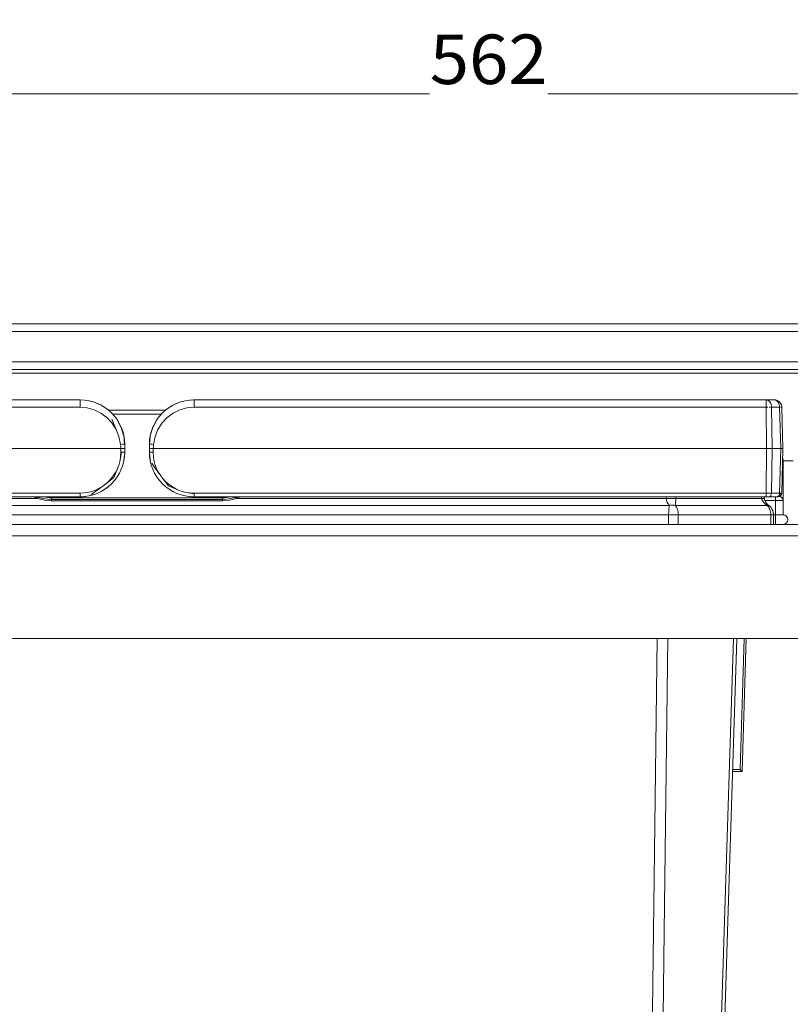
# Model space of a CAD drawing. Units: millimetres. Extents: x -189 to 1237, y -691 to 665.
# Drawn here: x -21 to 182, y 401 to 660 of the extents above; entities that cross this region are included whole.
import ezdxf
from ezdxf.enums import TextEntityAlignment as Align

# ---------------------------------------------------------------- set-up
doc = ezdxf.new("R2010")
doc.units = ezdxf.units.MM
doc.header["$LTSCALE"] = 5
doc.linetypes.add('AUSGEZOGEN', pattern=[0])
doc.layers.add('Layer6', color=18, linetype='Continuous', true_color=0x000000)
doc.layers.add('Layer9', color=18, linetype='Continuous', true_color=0x000000)
doc.styles.add('Arial', font='arial.ttf')
doc.dimstyles.new('ISO-25', dxfattribs={"dimtxt": 2.5, "dimasz": 2.5, "dimexe": 1.25, "dimexo": 0.625, "dimtad": 1, "dimtxsty": 'Standard', "dimcen": 2.5, "dimadec": 0, "dimazin": 0, "dimtfac": 1, "dimtmove": 0, "dimatfit": 3, "dimfxl": 1, "dimarcsym": 0})

# ---------------------------------------------------------------- blocks, each defined once
blk = doc.blocks.new('0000000 Rahmen silber 600_516_3a_nNn01')
at = {"layer": 'Layer9', "color": 18, "linetype": 'AUSGEZOGEN', "lineweight": 18, "true_color": 0x000000}
for p, q in [((374.15, 526.78), (-169.05, 526.78)), ((374.15, 523.78), (-169.05, 523.78)), ((-167.05, 496.78), (372.15, 496.78)), ((170.33, 496.78), (194.77, 496.78))]:
    blk.add_line(p, q, dxfattribs=at)
blk = doc.blocks.new('8010173 Gesamtdeckel silber 600_nNn02')
at = {"layer": 'Layer9', "color": 18, "linetype": 'AUSGEZOGEN', "lineweight": 18, "true_color": 0x000000}
for p, q in [((375.05, 579.53), (-169.95, 579.53)), ((375.05, 577.53), (-169.95, 577.53)), ((376.05, 567.53), (-170.95, 567.53)), ((-170.95, 567.53), (376.05, 567.53)), ((375.05, 569.53), (-169.95, 569.53)), ((381.55, 566.53), (-176.45, 566.53)), ((180.01, 543.53), (182.69, 543.53))]:
    blk.add_line(p, q, dxfattribs=at)
blk = doc.blocks.new('Ersatzeimer hellgrau 29_5 L_nNn06')
at = {"layer": 'Layer9', "color": 18, "linetype": 'AUSGEZOGEN', "lineweight": 18, "true_color": 0x000000}
for p, q in [((-5, 559.53), (-14.37, 559.53)), ((25, 559.53), (24.85, 559.52)), ((34.38, 559.53), (25, 559.53)), ((25, 557.58), (25, 559.53)), ((177.72, 559.53), (175.59, 559.53)), ((175.59, 557.58), (175.59, 559.53)), ((178.03, 559.5), (177.72, 559.53)), ((178.1, 559.49), (178.03, 559.5)), ((-1.6, 559.02), (-2.71, 559.3)), ((-2.71, 559.3), (-2.71, 559.3)), ((-1.6, 559.02), (-2.71, 559.3)), ((-0.5, 558.63), (-0.51, 558.64)), ((0.53, 558.14), (-0.5, 558.63)), ((0.53, 558.14), (-0.5, 558.63)), ((1.53, 557.55), (1.52, 557.55)), ((2.44, 556.87), (1.53, 557.55)), ((18.47, 557.55), (17.56, 556.87)), ((18.48, 557.55), (18.47, 557.55)), ((20.5, 558.63), (19.47, 558.14)), ((20.51, 558.64), (20.5, 558.63)), ((22.71, 559.3), (21.6, 559.02)), ((22.71, 559.3), (22.71, 559.3)), ((24.29, 559.46), (24.04, 559.44)), ((175.71, 546.78), (175.59, 557.58)), ((176.99, 557.94), (176.98, 557.96)), ((177, 557.58), (176.99, 557.94)), ((177.12, 546.78), (177, 557.58)), ((179.13, 557.58), (177, 557.58)), ((178.83, 559.19), (178.81, 559.2)), ((178.83, 559.19), (178.81, 559.2)), ((179.11, 558.96), (178.83, 559.19)), ((179.41, 546.78), (179.13, 557.58)), ((179.67, 557.94), (179.67, 557.96)), ((179.72, 557.58), (179.67, 557.94)), ((180, 546.78), (179.72, 557.58)), ((17.46, 556.78), (2.54, 556.78)), ((17.46, 556.78), (2.54, 556.78)), ((3.31, 556.08), (3.3, 556.09)), ((4.07, 555.24), (3.31, 556.08)), ((4.49, 551.75), (3.41, 554.41)), ((3.56, 555.8), (16.44, 555.8)), ((4.77, 554.3), (4.76, 554.31)), ((5.85, 552.28), (4.77, 554.3)), ((5.76, 552.47), (4.77, 554.3)), ((15.23, 554.3), (14.15, 552.28)), ((15.23, 554.3), (15.15, 554.17)), ((15.24, 554.31), (15.23, 554.3)), ((16.69, 556.08), (15.93, 555.24)), ((16.7, 556.09), (16.69, 556.08)), ((5.85, 552.29), (5.76, 552.47)), ((5.86, 552.27), (5.85, 552.28)), ((6.52, 550.07), (5.86, 552.27)), ((6.47, 550.28), (5.86, 552.27)), ((14.14, 552.27), (13.48, 550.07)), ((14.1, 552.13), (13.55, 550.32)), ((14.14, 552.27), (14.1, 552.13)), ((14.15, 552.28), (14.14, 552.27)), ((15.15, 554.17), (14.33, 552.63)), ((6.52, 550.08), (6.47, 550.28)), ((6.52, 550.07), (6.52, 550.07)), ((6.75, 547.78), (6.52, 550.07)), ((6.74, 547.99), (6.52, 550.07)), ((13.48, 550.07), (13.25, 547.78)), ((13.46, 549.92), (13.25, 547.78)), ((13.48, 550.07), (13.46, 549.92)), ((13.48, 550.07), (13.48, 550.07)), ((5.75, 546.78), (-155.71, 546.78)), ((5.75, 546.78), (5.75, 545.75)), ((6.75, 547.78), (6.74, 547.99)), ((6.75, 545.78), (6.75, 546.76)), ((13.25, 546.76), (13.25, 545.78)), ((14.25, 545.75), (14.25, 546.78)), ((175.71, 546.78), (14.25, 546.78)), ((175.58, 535), (175.71, 546.78)), ((177.12, 546.78), (176.99, 535)), ((177.12, 546.78), (179.41, 546.78)), ((179.41, 546.78), (179.11, 535)), ((179.69, 535), (180, 546.78)), ((5.55, 543.66), (5.95, 545.75)), ((6.53, 543.5), (6.75, 545.78)), ((6.56, 543.7), (6.75, 545.78)), ((13.25, 545.78), (13.47, 543.5)), ((13.25, 545.78), (13.26, 545.62)), ((13.26, 545.62), (13.43, 543.91)), ((3.92, 539.09), (4.94, 541.64)), ((6.25, 542.38), (6.52, 543.48)), ((6.52, 543.48), (6.53, 543.5)), ((6.53, 543.51), (6.56, 543.7)), ((13.47, 543.5), (13.48, 543.48)), ((13.48, 543.48), (13.75, 542.38)), ((13.91, 542.86), (14.7, 541.65)), ((14.7, 541.65), (16.06, 539.78)), ((180.01, 533.03), (180.01, 543.63)), ((1.82, 537.44), (3.92, 539.09)), ((4.08, 538.32), (4.77, 539.25)), ((4.77, 539.25), (4.77, 539.25)), ((5.37, 540.24), (5.86, 541.28)), ((5.86, 541.28), (5.86, 541.29)), ((14.14, 541.29), (14.14, 541.28)), ((14.14, 541.28), (14.63, 540.24)), ((15.23, 539.25), (15.92, 538.32)), ((15.23, 539.25), (15.23, 539.25)), ((16.69, 538.93), (18.27, 536.89)), ((-0.81, 535.49), (0.97, 536.81)), ((1.53, 536.01), (2.45, 536.69)), ((3.31, 537.47), (4.08, 538.32)), ((15.92, 538.32), (16.69, 537.47)), ((17.55, 536.69), (18.47, 536.01)), ((18.27, 536.89), (20.9, 535.81)), ((-5, 535), (-155.58, 535)), ((-5, 534.03), (-155.58, 534.03)), ((-16.07, 533.88), (-16.23, 534.03)), ((-12.5, 533.27), (-16.07, 533.88)), ((-12.5, 533.78), (32.5, 533.78)), ((-12.5, 533.78), (-12.5, 533.28)), ((-11, 534.03), (-11.5, 534.03)), ((-11, 534.03), (-5, 534.03)), ((-11, 534.03), (-5, 534.03)), ((-5, 535), (-5, 534.03)), ((-5, 534.03), (-4.78, 534.04)), ((-4.78, 534.04), (-4.76, 534.04)), ((-3.64, 534.1), (-2.72, 534.25)), ((-2.72, 534.25), (-2.3, 534.34)), ((-2.71, 534.25), (-2.3, 534.34)), ((-2.71, 534.25), (-2.71, 534.25)), ((-2.3, 534.34), (-1.6, 534.53)), ((-2.1, 534.67), (-0.81, 535.49)), ((-1.6, 534.53), (-1, 534.73)), ((-0.52, 534.91), (-0.51, 534.92)), ((-0.51, 534.92), (-0.51, 534.92)), ((-0.5, 534.92), (0.53, 535.41)), ((1.52, 536), (1.53, 536.01)), ((18.47, 536.01), (18.48, 536)), ((19.47, 535.41), (20.5, 534.92)), ((20.51, 534.92), (20.52, 534.91)), ((20.51, 534.92), (20.51, 534.92)), ((21, 534.73), (21.6, 534.53)), ((21.6, 534.53), (22.3, 534.34)), ((22.3, 534.34), (22.72, 534.25)), ((22.3, 534.34), (22.71, 534.25)), ((22.71, 534.25), (22.71, 534.25)), ((22.72, 534.25), (23.64, 534.1)), ((22.92, 535.2), (25, 534.81)), ((175.58, 535), (25, 535)), ((25, 535), (25, 534.03)), ((25, 534.03), (31, 534.03)), ((25, 534.03), (175.58, 534.03)), ((31, 534.03), (31.5, 534.03)), ((36.07, 533.88), (32.5, 533.27)), ((32.5, 533.78), (32.5, 533.28)), ((36.23, 534.03), (36.07, 533.88)), ((175.58, 535), (175.58, 534.03)), ((176.29, 534.03), (178.4, 534.03)), ((179.11, 535), (176.99, 535)), ((178.01, 533.03), (178.01, 534.03)), ((178.52, 534.03), (178.67, 534.1)), ((178.57, 534.03), (178.79, 534.19)), ((178.62, 534.03), (178.74, 534.15)), ((178.89, 534.31), (179.54, 535)), ((-130.12, 531.78), (150.11, 531.78)), ((-129.27, 533.56), (-16.21, 533.56)), ((32.5, 533.28), (-12.5, 533.28)), ((-12.5, 533.28), (32.5, 533.28)), ((-12.5, 532.98), (-12.5, 533.28)), ((32.5, 532.98), (-12.5, 532.98)), ((32.5, 532.98), (32.5, 533.28)), ((36.21, 533.56), (149.27, 533.56)), ((151.63, 531.78), (175.84, 531.78)), ((151.81, 533.56), (174.4, 533.56)), ((178.01, 533.03), (175.28, 533.03)), ((176.68, 531.39), (176.53, 531.54)), ((176.78, 531.28), (176.68, 531.39)), ((177.03, 530.93), (176.99, 530.99)), ((178.01, 533.03), (178.01, 529.29)), ((178.01, 533.03), (180.01, 533.03)), ((180.01, 529.29), (180.01, 533.03)), ((-129.91, 529.29), (149.9, 529.29)), ((149.9, 529.29), (149.9, 526.78)), ((152.46, 529.29), (149.9, 529.29)), ((152.46, 529.29), (152.46, 526.78)), ((152.46, 529.29), (176.8, 529.29)), ((176.8, 529.29), (176.8, 526.78)), ((176.8, 529.29), (177.5, 529.29)), ((177.17, 530.68), (177.03, 530.93)), ((177.29, 530.42), (177.17, 530.68)), ((177.31, 530.35), (177.29, 530.42)), ((177.45, 529.86), (177.42, 530)), ((177.48, 529.65), (177.45, 529.86)), ((177.5, 529.29), (178.01, 529.29)), ((177.5, 526.78), (177.5, 529.29)), ((177.5, 529.29), (177.5, 526.78)), ((178.01, 529.29), (180.01, 529.29)), ((178.01, 529.29), (178.01, 526.78)), ((171.27, 526.78), (175.3, 526.78)), ((168.76, 462.28), (169.83, 496.78)), ((169.24, 461.78), (170.33, 496.78)), ((166.74, 461.78), (169.24, 461.78)), ((166.76, 462.28), (168.76, 462.28))]:
    blk.add_line(p, q, dxfattribs=at)
for points in [[(-5, 559.53), (-14.37, 559.53), (-25.61, 559.53), (-39.01, 559.53), (-54.96, 559.53), (-73.96, 559.53), (-96.58, 559.53), (-123.51, 559.53), (-138.85, 559.53), (-155.59, 559.53)], [(175.59, 559.53), (158.81, 559.53), (143.44, 559.53), (116.47, 559.53), (93.85, 559.53), (74.87, 559.53), (58.94, 559.53), (45.59, 559.53), (34.38, 559.53), (25, 559.53)], [(176.98, 557.96), (176.91, 558.33), (176.79, 558.67), (176.62, 558.96), (176.4, 559.2), (176.15, 559.38), (175.88, 559.49), (175.59, 559.53)], [(-5, 557.58), (-14.37, 557.58), (-25.61, 557.58), (-39.01, 557.58), (-54.96, 557.58), (-73.96, 557.58), (-96.58, 557.58), (-123.51, 557.58), (-138.85, 557.58), (-155.59, 557.58)], [(5.65, 547.81), (5.25, 549.85), (4.49, 551.75), (3.41, 553.45), (2.06, 554.89), (0.49, 556.05), (-1.25, 556.9), (-3.1, 557.41), (-5, 557.58)], [(25, 557.58), (23.1, 557.41), (21.25, 556.9), (19.51, 556.05), (17.94, 554.89), (16.59, 553.45), (15.51, 551.75), (14.75, 549.85), (14.35, 547.81)], [(175.59, 557.58), (158.81, 557.58), (143.44, 557.58), (116.47, 557.58), (93.85, 557.58), (74.87, 557.58), (58.94, 557.58), (45.59, 557.58), (34.38, 557.58), (25, 557.58)], [(5.75, 546.78), (5.7, 547.29), (5.65, 547.81)], [(6.75, 546.76), (6.73, 546.77), (6.67, 546.78), (6.63, 546.78), (6.58, 546.78), (6.52, 546.78), (6.46, 546.78), (6.38, 546.78), (6.31, 546.78), (6.22, 546.78), (6.13, 546.78), (6.04, 546.78), (5.95, 546.78), (5.85, 546.78), (5.75, 546.78)], [(6.75, 546.76), (6.75, 547.26), (6.75, 547.78)], [(13.25, 547.78), (13.25, 547.26), (13.25, 546.76)], [(14.25, 546.78), (14.15, 546.78), (14.05, 546.78), (13.96, 546.78), (13.87, 546.78), (13.78, 546.78), (13.69, 546.78), (13.62, 546.78), (13.54, 546.78), (13.48, 546.78), (13.42, 546.78), (13.37, 546.78), (13.33, 546.78), (13.27, 546.77), (13.25, 546.76)], [(14.35, 547.81), (14.3, 547.29), (14.25, 546.78)], [(175.71, 546.78), (176.1, 546.78), (176.29, 546.78), (176.47, 546.78), (176.65, 546.78), (176.82, 546.78), (177.12, 546.78)], [(179.41, 546.78), (179.66, 546.78), (179.76, 546.78), (179.85, 546.78), (179.91, 546.78), (179.96, 546.78), (180, 546.78)], [(180, 546.64), (180, 546.68), (180, 546.71)], [(5.75, 545.75), (5.55, 543.66), (5.29, 542.64), (4.94, 541.64), (4.48, 540.69), (3.94, 539.78), (3.31, 538.93), (2.6, 538.15), (1.82, 537.44), (0.97, 536.81), (0.06, 536.27), (-0.9, 535.81), (-1.89, 535.46), (-2.92, 535.2), (-5, 535)], [(25, 535), (22.92, 535.2), (21.89, 535.46), (20.9, 535.81), (19.94, 536.27), (19.03, 536.81), (18.18, 537.44), (17.4, 538.15), (16.69, 538.93), (16.06, 539.78), (15.52, 540.69), (15.06, 541.64), (14.71, 542.64), (14.45, 543.66), (14.25, 545.75)], [(-16.21, 533.56), (-17.17, 534.03)], [(37.17, 534.03), (36.21, 533.56)], [(149.27, 533.56), (149.24, 534.03)], [(151.79, 534.03), (151.81, 533.56)], [(174.29, 534.03), (174.4, 533.56)], [(175.11, 533.56), (175.01, 534.03)], [(175.01, 534.03), (175.05, 533.82), (175.11, 533.56)], [(176.99, 535), (176.69, 535), (176.52, 535), (176.34, 535), (175.97, 535), (175.58, 535)], [(175.58, 534.03), (175.77, 534.03), (175.96, 534.03), (176.05, 534.03), (176.14, 534.03), (176.29, 534.03)], [(178.4, 534.03), (178.52, 534.03), (178.57, 534.03), (178.62, 534.03), (178.65, 534.03), (178.67, 534.03), (178.69, 534.03)], [(179.69, 535), (179.65, 535), (179.54, 535), (179.35, 535), (179.11, 535)], [(-16.21, 533.56), (-14.35, 533.12), (-12.5, 532.98)], [(36.21, 533.56), (34.35, 533.12), (32.5, 532.98)], [(150.11, 531.78), (149.8, 532.17), (149.55, 532.61), (149.38, 533.08), (149.32, 533.32), (149.27, 533.56)], [(149.9, 529.29), (149.91, 529.65), (149.92, 530), (149.94, 530.35), (149.96, 530.68), (149.99, 530.99), (150.03, 531.28), (150.07, 531.54), (150.11, 531.78)], [(151.63, 531.78), (151.7, 532.17), (151.75, 532.61), (151.79, 533.08), (151.8, 533.32), (151.81, 533.56)], [(152.46, 529.29), (152.45, 529.65), (152.41, 530), (152.34, 530.35), (152.24, 530.68), (152.12, 530.99), (151.98, 531.28), (151.82, 531.54), (151.63, 531.78)], [(175.84, 531.78), (175.3, 532.17), (174.88, 532.61), (174.58, 533.08), (174.47, 533.32), (174.4, 533.56)], [(176.8, 529.29), (176.78, 529.65), (176.73, 530), (176.65, 530.35), (176.54, 530.68), (176.41, 530.99), (176.24, 531.28), (176.05, 531.54), (175.84, 531.78)], [(141.82, 102.45), (143.14, 203.18), (144.51, 308.72), (145.94, 419.66), (146.92, 496.78)], [(145.04, 102.45), (146.2, 203.18), (147.44, 308.72), (148.75, 419.66), (149.68, 496.78)], [(154.36, 102.45), (157.63, 203.18), (161.02, 308.72), (164.56, 419.66), (167, 496.78)], [(155.54, 102.45), (158.68, 203.18), (161.97, 308.72), (165.43, 419.66), (167.83, 496.78)], [(166.75, 462.09), (166.75, 462), (166.75, 461.96), (166.74, 461.92), (166.74, 461.89), (166.74, 461.86), (166.74, 461.81), (166.74, 461.8), (166.74, 461.78), (166.74, 461.78)], [(166.76, 462.28), (166.75, 462.18)], [(168.76, 462.28), (168.87, 462.16), (168.98, 462.05), (169.06, 461.96), (169.13, 461.89), (169.16, 461.86), (169.18, 461.84), (169.2, 461.82), (169.21, 461.8), (169.23, 461.79), (169.23, 461.78), (169.24, 461.78), (169.24, 461.78)]]:
    blk.add_lwpolyline(points, dxfattribs=at)
for centre, radius, start, end in [((-5, 547.78), 11.75, 0, 90), ((25, 547.78), 11.75, 90, 180), ((177.72, 557.53), 2, 56.8785, 78.9744), ((177.72, 557.53), 2, 12.5848, 45.8137), ((-5, 547.78), 11.75, 0, 11.25), ((-5, 545.78), 11.75, 269.9995, 0.0005), ((25, 545.78), 11.75, 179.9995, 270.0005), ((178.01, 543.63), 2, 0.0001, 15.4206), ((-12.5, 543.28), 10, 248.0722, 250.0102), ((-12.5, 543.28), 10, 248.3031, 249.2917), ((-12.5, 543.28), 10, 249.2917, 252.0443), ((-12.5, 543.28), 9.5, 257.5643, 270), ((-5, 545.78), 11.75, 270, 276.6343), ((-5, 545.78), 11.75, 289.9028, 292.4117), ((25, 545.78), 11.75, 247.5883, 250.0972), ((25, 545.78), 11.75, 263.3657, 270), ((32.5, 543.28), 9.5, 270, 282.4357), ((32.5, 543.28), 10, 287.9561, 290.7083), ((32.5, 543.28), 10, 289.9898, 291.9278), ((32.5, 543.28), 10, 290.7083, 291.6969), ((178.69, 535.03), 1, 270.0004, 358.5), ((-12.5, 543.28), 10, 269.3603, 270), ((32.5, 543.28), 10, 270, 270.6398), ((178.04, 534.18), 3, 192, 233.3237), ((178.04, 534.18), 3, 192.0071, 196.9809), ((178.04, 534.18), 3, 198.4737, 201.9357), ((178.04, 534.18), 3, 206.7387, 212.2253), ((178.04, 534.18), 3, 218.3359, 222.623), ((174.4, 529.29), 3.1, 360, 53.3237), ((180.01, 528.03), 1.26, 270, 90)]:
    blk.add_arc(centre, radius, start, end, dxfattribs=at)
for centre, major_axis, ratio, start_param, end_param in [((-5, 557.53), (0, 2), 0.000716, 0.000546, 1.544601), ((177.72, 557.53), (0, 2), 0.707107, 4.738569, 6.283185), ((175.59, 557.53), (-2, -0.02), 0.026175, 4.515826, 4.712105), ((175.59, 557.53), (-2, -0.02), 0.026175, 4.123269, 4.319548), ((177.72, 557.53), (2, 0.05), 0.010842, 0.588836, 0.785114), ((177.72, 557.53), (2, 0.05), 0.010842, 0, 0.392557), ((5.66, 547.67), (1.09, 0.11), 0.1239, 6.270901, 7.851384), ((14.34, 547.67), (-1.09, 0.11), 0.123928, 4.714988, 6.295475), ((5.75, 545.78), (1, 0), 0.026177, 4.712392, 6.286849), ((14.25, 545.78), (-1, 0), 0.026177, 6.279518, 7.853982), ((178.01, 543.63), (2, 0), 0.912306, 0.000003, 0.271089), ((-16.21, 533.45), (0.177, 0.468), 0.074951, 0, 1.375042), ((36.21, 533.45), (-0.177, 0.468), 0.074951, 4.908079, 6.283185), ((149.27, 532.52), (-4.99, -0.3), 0.207559, 4.165287, 4.700015), ((170.22, 532.52), (4.89, 1.04), 0.058224, 0, 0.534726), ((176.29, 535.03), (0, 1), 0.707107, 3.1416, 4.686209), ((178.4, 535.03), (0, -1), 0.707107, 0, 1.544616), ((178.01, 533.03), (2, 0), 0.729417, 0.000001, 0.917886), ((150.11, 527.77), (-4.69, -1.72), 0.783404, 4.115905, 4.432308), ((173.27, 527.77), (2.99, 4.01), 0.214217, 0.000002, 0.316407)]:
    blk.add_ellipse(centre, major_axis=major_axis, ratio=ratio, start_param=start_param, end_param=end_param, dxfattribs=at)
blk = doc.blocks.new('8012395 Ersatzeimer hellgrau 29_5 L_nNn05')
blk.add_blockref('Ersatzeimer hellgrau 29_5 L_nNn06', (0, 0))
blk = doc.blocks.new('Ersatzeimer hellgrau 29_5 L_nNn08')
at = {"layer": 'Layer9', "color": 18, "linetype": 'AUSGEZOGEN', "lineweight": 18, "true_color": 0x000000}
for p, q in [((-155.59, 559.53), (-157.72, 559.53)), ((-5, 559.53), (-14.37, 559.53)), ((34.38, 559.53), (25, 559.53)), ((177.72, 559.53), (175.59, 559.53)), ((17.46, 556.78), (2.54, 556.78)), ((180.01, 533.03), (180.01, 543.63)), ((180.01, 529.29), (180.01, 533.03))]:
    blk.add_line(p, q, dxfattribs=at)
for points in [[(-25.61, 559.53), (-39.01, 559.53), (-54.96, 559.53), (-73.96, 559.53), (-96.58, 559.53), (-123.51, 559.53), (-138.85, 559.53), (-155.59, 559.53)], [(175.59, 559.53), (158.81, 559.53), (143.44, 559.53), (116.47, 559.53), (93.85, 559.53), (74.87, 559.53), (58.94, 559.53), (45.59, 559.53)]]:
    blk.add_lwpolyline(points, dxfattribs=at)
blk = doc.blocks.new('8012395 Ersatzeimer hellgrau 29_5 L_nNn07')
blk.add_blockref('Ersatzeimer hellgrau 29_5 L_nNn08', (0, 0))
blk = doc.blocks.new('Draufsicht_nNn00')
for name in ['8010173 Gesamtdeckel silber 600_nNn02', '8012395 Ersatzeimer hellgrau 29_5 L_nNn05', '8012395 Ersatzeimer hellgrau 29_5 L_nNn07', '0000000 Rahmen silber 600_516_3a_nNn01']:
    blk.add_blockref(name, (0, 0))
blk = doc.blocks.new('*D63')
at = {"layer": 'Layer6', "linetype": 'AUSGEZOGEN', "lineweight": 18, "true_color": 0x000000}
for points in [[(-178.45, 640), (-165.42, 638.05), (-165.42, 641.95)], [(383.55, 640), (370.52, 641.95), (370.52, 638.05)]]:
    blk.add_hatch(color=18, dxfattribs=at).paths.add_polyline_path(points, flags=0)
at = {"layer": 'Layer6', "color": 18, "linetype": 'AUSGEZOGEN', "lineweight": 18, "true_color": 0x000000}
for p, q in [((-178.45, 553.68), (-178.45, 647.44)), ((383.55, 553.68), (383.55, 647.44)), ((-165.42, 640), (370.52, 640)), ((-178.45, 547.38), (-178.45, 552.68)), ((383.55, 547.38), (383.55, 552.68)), ((-178.45, 469.78), (-178.45, 546.38)), ((383.55, 469.78), (383.55, 546.38))]:
    blk.add_line(p, q, dxfattribs=at)
at = {"color": 18, "linetype": 'AUSGEZOGEN', "lineweight": 18, "true_color": 0x000000}
blk.add_wipeout([(87.04, 638.7), (118.06, 638.7), (118.06, 659.54), (87.04, 659.54)], dxfattribs=at).dxf.layer = 'Layer6'
at = {"layer": 'Layer6', "color": 18, "linetype": 'AUSGEZOGEN', "lineweight": 18, "true_color": 0x000000, "style": 'Arial', "width": 1.022938}
blk.add_text('562', height=13.026, dxfattribs=at).set_placement((87.04, 642.61), (118.06, 642.61), align=Align.FIT)

msp = doc.modelspace()

# ---------------------------------------------------------------- block references
msp.add_blockref('Draufsicht_nNn00', (0, 0))

# ---------------------------------------------------------------- next in the draw order: dimensions: what is measured, and where the dimension line sits
at = {"layer": 'Layer6', "color": 18, "linetype": 'AUSGEZOGEN', "lineweight": 18, "true_color": 0x000000}
dim = msp.add_linear_dim(base=(383.55, 640), p1=(-178.45, 469.776), p2=(383.55, 469.776), dimstyle='ISO-25', override={"dimtxt": 13.025641, "dimasz": 13.025641, "dimexe": 9.30403, "dimgap": 1.860806, "dimtad": 1, "dimjust": 0, "dimdec": 2, "dimzin": 8, "dimpost": '<>', "dimsah": 1, "dimclrd": 18, "dimclre": 18, "dimclrt": 18, "dimadec": 2}, dxfattribs=at)
dim.commit()
dim.dimension.update_dxf_attribs({"geometry": '*D63', "text_midpoint": (102.55, 649.118), "dimtype": 160})

doc.saveas('drawing.dxf')
